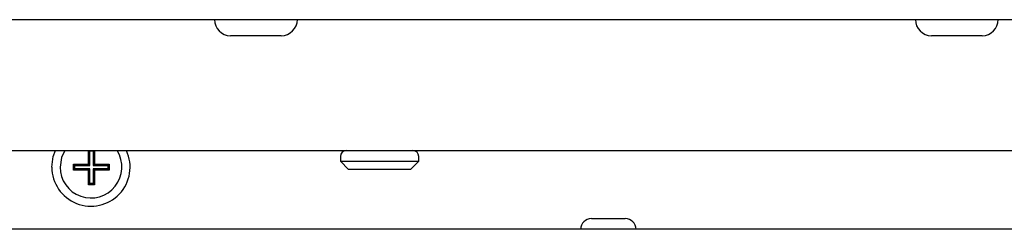
# Model space of a CAD drawing. Units: millimetres. Extents: x 5 to 415, y 5 to 292.
# Drawn here: x 91 to 103, y 83 to 85 of the extents above; entities that cross this region are included whole.
import ezdxf

# ---------------------------------------------------------------- set-up
doc = ezdxf.new("R2010")
doc.units = ezdxf.units.MM

msp = doc.modelspace()

# ---------------------------------------------------------------- linework, layer by layer
at = {"color": 7, "linetype": 'Continuous', "lineweight": 25}
for p, q in [((55.285, 85.165), (115.085, 85.165)), ((93.993, 84.97), (93.378, 84.97)), ((102.493, 84.97), (101.878, 84.97)), ((60.835, 83.575), (109.535, 83.575)), ((91.655, 83.409), (91.655, 83.575)), ((91.671, 83.573), (91.669, 83.575)), ((91.671, 83.393), (91.671, 83.573)), ((91.671, 83.573), (91.71, 83.573)), ((91.71, 83.573), (91.712, 83.575)), ((91.71, 83.573), (91.71, 83.393)), ((91.726, 83.575), (91.726, 83.409)), ((94.71, 83.505), (94.71, 83.445)), ((95.66, 83.445), (95.66, 83.505)), ((91.475, 83.409), (91.655, 83.409)), ((91.475, 83.338), (91.475, 83.409)), ((91.491, 83.393), (91.475, 83.409)), ((91.491, 83.354), (91.475, 83.338)), ((91.491, 83.393), (91.671, 83.393)), ((91.491, 83.354), (91.491, 83.393)), ((91.671, 83.354), (91.491, 83.354)), ((91.671, 83.393), (91.655, 83.409)), ((91.671, 83.354), (91.655, 83.338)), ((91.671, 83.174), (91.671, 83.354)), ((91.71, 83.393), (91.726, 83.409)), ((91.71, 83.393), (91.89, 83.393)), ((91.71, 83.354), (91.726, 83.338)), ((91.89, 83.354), (91.71, 83.354)), ((91.71, 83.354), (91.71, 83.174)), ((91.726, 83.409), (91.906, 83.409)), ((91.89, 83.393), (91.906, 83.409)), ((91.89, 83.393), (91.89, 83.354)), ((91.89, 83.354), (91.906, 83.338)), ((91.906, 83.409), (91.906, 83.338)), ((94.71, 83.445), (94.81, 83.345)), ((94.71, 83.445), (95.66, 83.445)), ((95.56, 83.345), (95.66, 83.445)), ((91.655, 83.338), (91.475, 83.338)), ((91.655, 83.158), (91.655, 83.338)), ((91.726, 83.338), (91.726, 83.158)), ((91.906, 83.338), (91.726, 83.338)), ((95.56, 83.345), (94.81, 83.345)), ((91.671, 83.174), (91.655, 83.158)), ((91.726, 83.158), (91.655, 83.158)), ((91.71, 83.174), (91.671, 83.174)), ((91.71, 83.174), (91.726, 83.158)), ((97.755, 82.75), (98.165, 82.75)), ((115.088, 82.62), (55.282, 82.62))]:
    msp.add_line(p, q, dxfattribs=at)
at = {"color": 7, "linetype": 'Continuous', "lineweight": 25, "flags": 128}
for points in [[(91.21, 83.375), (91.228, 83.503), (91.254, 83.575)], [(91.368, 83.575), (91.329, 83.49), (91.31, 83.375)]]:
    msp.add_lwpolyline(points, dxfattribs=at)
at = {"color": 7, "linetype": 'Continuous', "lineweight": 25}
for centre, radius, start, end in [((93.378, 85.165), 0.195, 180, 270), ((93.993, 85.165), 0.195, 270, 0), ((101.878, 85.165), 0.195, 180, 270), ((102.493, 85.165), 0.195, 270, 0), ((91.685, 83.375), 0.475, 180, 24.9011), ((91.685, 83.375), 0.375, 180, 32.231), ((94.78, 83.505), 0.07, 90, 180), ((95.59, 83.505), 0.07, 0, 90), ((97.755, 82.62), 0.13, 90, 180), ((98.165, 82.62), 0.13, 0, 90)]:
    msp.add_arc(centre, radius, start, end, dxfattribs=at)

doc.saveas('drawing.dxf')
